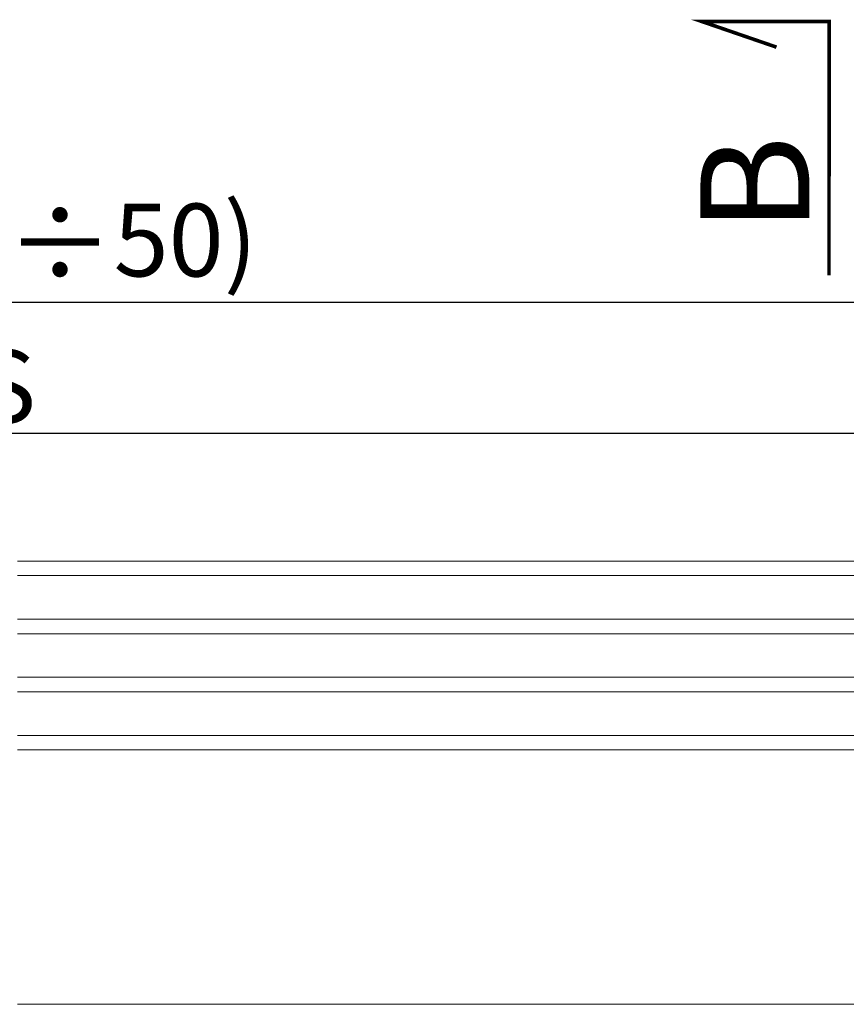
# Model space of a CAD drawing. Units: millimetres. Extents: x 4097 to 8159, y 4252 to 7151.
# Drawn here: x 5948 to 6175, y 4875 to 5146 of the extents above; entities that cross this region are included whole.
import ezdxf

# ---------------------------------------------------------------- set-up
doc = ezdxf.new("R2010")
doc.units = ezdxf.units.MM
doc.header["$LTSCALE"] = 30
doc.layers.get('Defpoints').update_dxf_attribs({"lineweight": 9})
doc.layers.add('FAKRO TEXT', color=80, linetype='Continuous', lineweight=9)
doc.layers.add('FAKRO WINDOW', color=7, linetype='Continuous', lineweight=20)
doc.styles.add('FAKRO', font='arial.ttf')
doc.dimstyles.new('FAKRO', dxfattribs={"dimscale": 5, "dimtxt": 4, "dimasz": 1.5, "dimexe": 2, "dimexo": 15, "dimgap": 0.5, "dimtad": 1, "dimdec": 0, "dimrnd": 0.1, "dimzin": 1, "dimdsep": 46, "dimtxsty": 'FAKRO', "dimblk": 'OBLIQUE', "dimcen": 2, "dimclrd": 3, "dimclre": 3, "dimclrt": 3, "dimadec": 0, "dimazin": 0, "dimtfac": 1, "dimtdec": 0, "dimtix": 1, "dimtmove": 2, "dimatfit": 3, "dimldrblk": 'OBLIQUE', "dimfxl": 2, "dimfxlon": 1, "dimtolj": 1, "dimarcsym": 0})

# ---------------------------------------------------------------- blocks, each defined once
blk = doc.blocks.new('_Oblique')
at = {"color": 0, "linetype": 'ByBlock', "lineweight": -2}
blk.add_line((-0.5, -0.5), (0.5, 0.5), dxfattribs=at)
blk = doc.blocks.new('*D9')
at = {"layer": 'Defpoints', "color": 0, "transparency": 16777216}
for p in [(6333.62, 5032.67), (5554.62, 4923.2), (6333.62, 4923.52)]:
    blk.add_point(p, dxfattribs=at)
at = {"layer": 'FAKRO TEXT', "color": 3, "lineweight": -2, "transparency": 16777216}
for p, q in [((5554.62, 5022.67), (5554.62, 5042.67)), ((6333.62, 5022.67), (6333.62, 5042.67)), ((5554.62, 5032.67), (6333.62, 5032.67))]:
    blk.add_line(p, q, dxfattribs=at)
at = {"layer": 'FAKRO TEXT', "color": 3, "lineweight": -2, "transparency": 16777216, "xscale": 7.5, "yscale": 7.5, "zscale": 7.5, "rotation": 180}
blk.add_blockref('_Oblique', (5554.62, 5032.67), dxfattribs=at)
at = {"layer": 'FAKRO TEXT', "color": 3, "lineweight": -2, "transparency": 16777216, "xscale": 7.5, "yscale": 7.5, "zscale": 7.5}
blk.add_blockref('_Oblique', (6333.62, 5032.67), dxfattribs=at)
at = {"layer": 'FAKRO TEXT', "color": 3, "transparency": 16777216, "insert": (5944.12, 5045.51), "char_height": 20, "attachment_point": 5, "style": 'FAKRO'}
blk.add_mtext('\\A1;S', dxfattribs=at)
blk = doc.blocks.new('*D10')
at = {"layer": 'Defpoints', "color": 0, "transparency": 16777216}
for p in [(6351.62, 5068.67), (5534.62, 4910.59), (6351.62, 4910.59)]:
    blk.add_point(p, dxfattribs=at)
at = {"layer": 'FAKRO TEXT', "color": 3, "lineweight": -2, "transparency": 16777216}
for p, q in [((5534.62, 5058.67), (5534.62, 5078.67)), ((6351.62, 5058.67), (6351.62, 5078.67)), ((5534.62, 5068.67), (6351.62, 5068.67))]:
    blk.add_line(p, q, dxfattribs=at)
at = {"layer": 'FAKRO TEXT', "color": 3, "lineweight": -2, "transparency": 16777216, "xscale": 7.5, "yscale": 7.5, "zscale": 7.5, "rotation": 180}
blk.add_blockref('_Oblique', (5534.62, 5068.67), dxfattribs=at)
at = {"layer": 'FAKRO TEXT', "color": 3, "lineweight": -2, "transparency": 16777216, "xscale": 7.5, "yscale": 7.5, "zscale": 7.5}
blk.add_blockref('_Oblique', (6351.62, 5068.67), dxfattribs=at)
at = {"layer": 'FAKRO TEXT', "color": 3, "transparency": 16777216, "insert": (5943.12, 5084.94), "char_height": 20, "attachment_point": 5, "style": 'FAKRO'}
blk.add_mtext('\\A1;S+(20{\\H1.0833x;÷}50)', dxfattribs=at)
blk = doc.blocks.new('A$C6D8839E7')
at = {"color": 7, "linetype": 'Continuous'}
for p, q in [((711.63, 130.5), (399.13, 130.5)), ((711.63, 126.5), (399.13, 126.5)), ((711.63, 114.5), (399.13, 114.5)), ((711.63, 110.5), (399.13, 110.5)), ((711.63, 98.5), (399.13, 98.5)), ((711.63, 94.5), (399.13, 94.5)), ((711.63, 82.5), (399.13, 82.5)), ((711.63, 78.5), (399.13, 78.5)), ((711.63, 8.5), (399.13, 8.5))]:
    blk.add_line(p, q, dxfattribs=at)

msp = doc.modelspace()

# ---------------------------------------------------------------- linework, layer by layer
at = {"layer": 'FAKRO TEXT', "lineweight": 25, "const_width": 1}
msp.add_lwpolyline([(6170.52, 5076.07), (6170.54, 5145.91), (6135.52, 5145.92), (6156.07, 5138.86)], dxfattribs=at)

# ---------------------------------------------------------------- block references
at = {"layer": 'FAKRO WINDOW'}
msp.add_blockref('A$C6D8839E7', (5547.98, 4866.94), dxfattribs=at)

# ---------------------------------------------------------------- texts
at = {"layer": 'FAKRO TEXT', "insert": (6135.13, 5087.71), "char_height": 30, "width": 37.7013, "attachment_point": 1, "rotation": 90, "style": 'FAKRO'}
msp.add_mtext('{\\fVerdana|b0|i0|c238|p34;B}', dxfattribs=at)

# ---------------------------------------------------------------- dimensions: what is measured, and where the dimension line sits
at = {"layer": 'FAKRO TEXT'}
for base, p1, p2, text, picture, middle in [((6351.62, 5068.67), (5534.62, 4910.59), (6351.62, 4910.59), 'S+(20{\\H1.0833x;÷}50)', '*D10', (5943.12, 5084.94)), ((6333.62, 5032.67), (5554.62, 4923.2), (6333.62, 4923.52), 'S', '*D9', (5944.12, 5045.51))]:
    dim = msp.add_linear_dim(base=base, p1=p1, p2=p2, text=text, dimstyle='FAKRO', dxfattribs=at)
    dim.commit()
    dim.dimension.update_dxf_attribs({"geometry": picture, "text_midpoint": middle})

doc.saveas('drawing.dxf')
